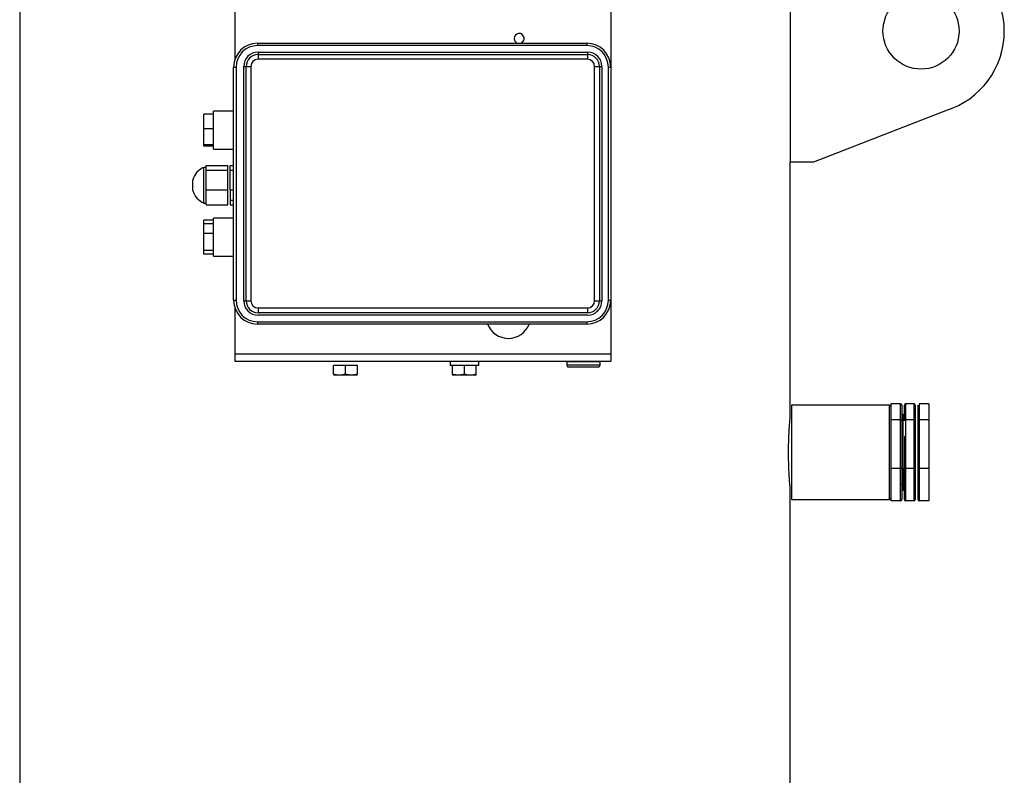
# Model space of a CAD drawing. Units: millimetres. Extents: x -8839 to 24593, y -5505 to 3642.
# Drawn here: x -7657 to -7243, y -4739 to -4421 of the extents above; entities that cross this region are included whole.
import ezdxf

# ---------------------------------------------------------------- set-up
doc = ezdxf.new("R2010")
doc.units = ezdxf.units.MM

msp = doc.modelspace()

# ---------------------------------------------------------------- linework, layer by layer
at = {"color": 7, "linetype": 'Continuous', "lineweight": 25}
for p, q in [((-7657.4, -4309.55), (-7657.4, -5038)), ((-7408.95, -4350.45), (-7408.95, -4441.1)), ((-7333.5, -4371), (-7333.5, -4481)), ((-7566.95, -4415.45), (-7566.95, -4437.97)), ((-7557.45, -4431.1), (-7557.45, -4432.1)), ((-7557.45, -4431.1), (-7418.95, -4431.1)), ((-7418.95, -4432.1), (-7557.45, -4432.1)), ((-7418.95, -4431.1), (-7418.95, -4432.1)), ((-7557.2, -4434.85), (-7557.2, -4435.85)), ((-7557.2, -4434.85), (-7418.7, -4434.85)), ((-7557.2, -4435.85), (-7418.7, -4435.85)), ((-7557.2, -4435.85), (-7557.2, -4437.85)), ((-7418.7, -4434.85), (-7418.7, -4435.85)), ((-7418.7, -4435.85), (-7418.7, -4437.85)), ((-7567.45, -4441.1), (-7566.45, -4441.1)), ((-7567.45, -4539.1), (-7567.45, -4441.1)), ((-7566.45, -4441.1), (-7566.45, -4539.1)), ((-7563.2, -4440.85), (-7562.2, -4440.85)), ((-7563.2, -4539.35), (-7563.2, -4440.85)), ((-7562.2, -4539.35), (-7562.2, -4440.85)), ((-7562.2, -4440.85), (-7560.2, -4440.85)), ((-7560.2, -4440.85), (-7560.2, -4539.35)), ((-7418.7, -4437.85), (-7557.2, -4437.85)), ((-7415.7, -4440.85), (-7413.7, -4440.85)), ((-7415.7, -4539.35), (-7415.7, -4440.85)), ((-7413.7, -4440.85), (-7413.7, -4539.35)), ((-7413.7, -4440.85), (-7412.7, -4440.85)), ((-7412.7, -4440.85), (-7412.7, -4539.35)), ((-7409.95, -4441.1), (-7408.95, -4441.1)), ((-7409.95, -4539.1), (-7409.95, -4441.1)), ((-7408.95, -4441.1), (-7408.95, -4539.1)), ((-7575.95, -4460.87), (-7579.95, -4460.87)), ((-7579.95, -4467.11), (-7579.95, -4460.87)), ((-7567.45, -4459.6), (-7575.95, -4459.6)), ((-7575.95, -4475.6), (-7575.95, -4459.6)), ((-7323.5, -4481), (-7268.04, -4459.4)), ((-7575.95, -4467.11), (-7579.95, -4467.11)), ((-7579.95, -4473.84), (-7579.95, -4467.11)), ((-7579.95, -4474.32), (-7579.95, -4473.84)), ((-7575.95, -4473.84), (-7579.95, -4473.84)), ((-7575.95, -4474.32), (-7579.95, -4474.32)), ((-7575.95, -4475.6), (-7567.45, -4475.6)), ((-7578.95, -4482.45), (-7569.95, -4482.45)), ((-7578.95, -4483.45), (-7578.95, -4482.45)), ((-7569.95, -4484.45), (-7569.95, -4482.45)), ((-7568.95, -4484.45), (-7568.95, -4482.45)), ((-7568.95, -4482.45), (-7567.45, -4482.45)), ((-7333.5, -4588), (-7333.5, -4481)), ((-7333.5, -4481), (-7323.5, -4481)), ((-7578.95, -4483.25), (-7579.95, -4483.25)), ((-7579.95, -4490.75), (-7579.95, -4483.25)), ((-7578.95, -4484.45), (-7578.95, -4483.45)), ((-7578.95, -4484.45), (-7569.95, -4484.45)), ((-7578.95, -4488.6), (-7578.95, -4484.45)), ((-7569.95, -4492.75), (-7569.95, -4484.45)), ((-7568.95, -4484.45), (-7567.45, -4484.45)), ((-7568.95, -4492.75), (-7568.95, -4484.45)), ((-7584.63, -4493), (-7584.63, -4488.5)), ((-7579.95, -4498.25), (-7579.95, -4490.75)), ((-7578.95, -4492.75), (-7578.95, -4488.6)), ((-7578.95, -4492.75), (-7569.95, -4492.75)), ((-7578.95, -4495.9), (-7578.95, -4492.75)), ((-7569.95, -4499.05), (-7569.95, -4492.75)), ((-7568.95, -4492.75), (-7567.45, -4492.75)), ((-7568.95, -4492.75), (-7568.95, -4497.04)), ((-7579.95, -4498.25), (-7578.95, -4498.25)), ((-7578.95, -4499.05), (-7578.95, -4495.9)), ((-7578.95, -4499.05), (-7569.95, -4499.05)), ((-7568.95, -4497.04), (-7567.45, -4497.04)), ((-7568.95, -4497.04), (-7568.95, -4499.05)), ((-7568.95, -4499.05), (-7567.45, -4499.05)), ((-7579.95, -4511.08), (-7579.95, -4505.47)), ((-7575.95, -4505.47), (-7579.95, -4505.47)), ((-7575.95, -4506.99), (-7579.95, -4506.99)), ((-7567.45, -4504.6), (-7575.95, -4504.6)), ((-7575.95, -4520.6), (-7575.95, -4504.6)), ((-7579.95, -4518.2), (-7579.95, -4511.08)), ((-7575.95, -4511.08), (-7579.95, -4511.08)), ((-7579.95, -4519.72), (-7579.95, -4518.2)), ((-7575.95, -4518.2), (-7579.95, -4518.2)), ((-7575.95, -4519.72), (-7579.95, -4519.72)), ((-7575.95, -4520.6), (-7567.45, -4520.6)), ((-7567.45, -4539.1), (-7566.45, -4539.1)), ((-7563.2, -4539.35), (-7562.2, -4539.35)), ((-7562.2, -4539.35), (-7560.2, -4539.35)), ((-7415.7, -4539.35), (-7413.7, -4539.35)), ((-7413.7, -4539.35), (-7412.7, -4539.35)), ((-7409.95, -4539.1), (-7408.95, -4539.1)), ((-7408.95, -4539.1), (-7408.95, -4561.55)), ((-7566.95, -4542.22), (-7566.95, -4561.55)), ((-7557.2, -4542.35), (-7418.7, -4542.35)), ((-7557.2, -4542.35), (-7557.2, -4544.35)), ((-7418.7, -4544.35), (-7557.2, -4544.35)), ((-7418.7, -4542.35), (-7418.7, -4544.35)), ((-7557.45, -4548.1), (-7418.95, -4548.1)), ((-7557.45, -4548.1), (-7557.45, -4549.1)), ((-7418.7, -4545.35), (-7557.2, -4545.35)), ((-7418.95, -4548.1), (-7418.95, -4549.1)), ((-7418.95, -4549.1), (-7557.45, -4549.1)), ((-7566.95, -4561.55), (-7408.95, -4561.55)), ((-7566.95, -4561.55), (-7566.95, -4564.75)), ((-7566.95, -4564.75), (-7408.95, -4564.75)), ((-7476.45, -4564.75), (-7476.45, -4566.55)), ((-7464.45, -4566.55), (-7464.45, -4564.75)), ((-7427.45, -4564.95), (-7427.45, -4566.4)), ((-7413.45, -4564.95), (-7427.45, -4564.95)), ((-7413.45, -4566.4), (-7413.45, -4564.95)), ((-7408.95, -4561.55), (-7408.95, -4564.75)), ((-7525.44, -4570.1), (-7525.44, -4566.55)), ((-7520.44, -4566.55), (-7525.44, -4566.55)), ((-7520.44, -4570.1), (-7520.44, -4566.55)), ((-7515.44, -4566.55), (-7520.44, -4566.55)), ((-7515.44, -4570.1), (-7515.44, -4566.55)), ((-7465.17, -4566.55), (-7476.45, -4566.55)), ((-7475.45, -4570.1), (-7475.45, -4566.55)), ((-7470.45, -4570.1), (-7470.45, -4566.55)), ((-7465.45, -4570.1), (-7465.45, -4566.55)), ((-7464.45, -4566.55), (-7465.17, -4566.55)), ((-7414.2, -4567.15), (-7426.7, -4567.15)), ((-7522.94, -4570.55), (-7525.44, -4570.55)), ((-7517.94, -4570.55), (-7522.94, -4570.55)), ((-7515.44, -4570.55), (-7517.94, -4570.55)), ((-7472.95, -4570.55), (-7475.45, -4570.55)), ((-7467.95, -4570.55), (-7472.95, -4570.55)), ((-7465.45, -4570.55), (-7467.95, -4570.55)), ((-7291.7, -4583.2), (-7333, -4583.2)), ((-7333, -4583.2), (-7333, -4622.8)), ((-7291.2, -4583.7), (-7291.7, -4583.2)), ((-7291.7, -4622.8), (-7291.7, -4583.2)), ((-7287.13, -4582.6), (-7291.2, -4582.6)), ((-7291.2, -4582.6), (-7291.2, -4583.7)), ((-7291.2, -4583.7), (-7291.2, -4588.23)), ((-7287.13, -4589.34), (-7287.13, -4582.6)), ((-7286.63, -4583.16), (-7286.63, -4589.72)), ((-7285.48, -4589.72), (-7285.48, -4583.16)), ((-7284.98, -4582.6), (-7284.98, -4589.34)), ((-7281.41, -4582.6), (-7284.98, -4582.6)), ((-7281.41, -4589.34), (-7281.41, -4582.6)), ((-7280.91, -4583.16), (-7280.91, -4589.72)), ((-7279.76, -4589.72), (-7279.76, -4583.16)), ((-7275.2, -4582.6), (-7279.26, -4582.6)), ((-7279.26, -4582.6), (-7279.26, -4589.34)), ((-7275.2, -4582.6), (-7275.2, -4589.34)), ((-7291.2, -4588.23), (-7291.2, -4589.34)), ((-7287.13, -4589.34), (-7291.2, -4589.34)), ((-7291.2, -4589.34), (-7291.2, -4592.7)), ((-7287.13, -4609.74), (-7287.13, -4589.34)), ((-7286.63, -4589.72), (-7286.63, -4609.55)), ((-7286.13, -4587), (-7286.13, -4619)), ((-7281.41, -4589.34), (-7284.98, -4589.34)), ((-7284.98, -4589.34), (-7284.98, -4609.74)), ((-7281.41, -4609.74), (-7281.41, -4589.34)), ((-7280.91, -4589.72), (-7280.91, -4609.55)), ((-7279.76, -4609.55), (-7279.76, -4589.72)), ((-7279.26, -4589.34), (-7279.26, -4609.74)), ((-7275.2, -4589.34), (-7279.26, -4589.34)), ((-7275.2, -4589.34), (-7275.2, -4609.74)), ((-7291.2, -4592.7), (-7291.2, -4606.37)), ((-7285.48, -4596.44), (-7285.48, -4609.55)), ((-7291.2, -4606.37), (-7291.2, -4609.74)), ((-7287.13, -4609.74), (-7291.2, -4609.74)), ((-7291.2, -4609.74), (-7291.2, -4611.99)), ((-7287.13, -4623.39), (-7287.13, -4609.74)), ((-7286.63, -4609.55), (-7286.63, -4622.83)), ((-7285.48, -4622.83), (-7285.48, -4609.55)), ((-7281.41, -4609.74), (-7284.98, -4609.74)), ((-7284.98, -4609.74), (-7284.98, -4623.39)), ((-7281.41, -4623.39), (-7281.41, -4609.74)), ((-7280.91, -4609.55), (-7280.91, -4622.83)), ((-7279.76, -4622.83), (-7279.76, -4609.55)), ((-7275.2, -4609.74), (-7279.26, -4609.74)), ((-7279.26, -4609.74), (-7279.26, -4623.39)), ((-7275.2, -4609.74), (-7275.2, -4623.39)), ((-7291.2, -4611.99), (-7291.2, -4621.14)), ((-7333.5, -5038), (-7333.5, -4617.95)), ((-7333, -4622.8), (-7291.7, -4622.8)), ((-7291.7, -4622.8), (-7291.2, -4622.3)), ((-7291.2, -4621.14), (-7291.2, -4623.39)), ((-7287.13, -4623.39), (-7291.2, -4623.39)), ((-7281.41, -4623.39), (-7284.98, -4623.39)), ((-7275.2, -4623.39), (-7279.26, -4623.39))]:
    msp.add_line(p, q, dxfattribs=at)
at = {"color": 8, "linetype": 'Continuous', "lineweight": 25}
msp.add_line((-7413.45, -4566.4), (-7427.45, -4566.4), dxfattribs=at)
at = {"color": 7, "linetype": 'Continuous', "lineweight": 25, "flags": 128}
for points in [[(-7561.78, -4543.22), (-7561.43, -4543.58), (-7561.07, -4543.93)], [(-7414.82, -4543.93), (-7414.46, -4543.58), (-7414.12, -4543.22)]]:
    msp.add_lwpolyline(points, dxfattribs=at)
at = {"color": 7, "linetype": 'Continuous', "lineweight": 25}
msp.add_circle((-7278.5, -4426), 16, dxfattribs=at)
for centre, radius, start, end in [((-7278.5, -4426), 35, 287.3798, 72.6202), ((-7447.45, -4429.1), 2.1, 287.7528, 180), ((-7557.45, -4441.1), 10, 90, 180), ((-7557.45, -4441.1), 9, 90, 180), ((-7447.45, -4429.1), 2.1, 180, 252.2472), ((-7418.95, -4441.1), 10, 0, 90), ((-7418.95, -4441.1), 9, 0, 90), ((-7557.2, -4440.85), 6, 90, 180), ((-7557.2, -4440.85), 5, 90, 180), ((-7418.7, -4440.85), 6, 0, 90), ((-7418.7, -4440.85), 5, 0, 90), ((-7557.2, -4440.85), 3, 90, 180), ((-7418.7, -4440.85), 3, 0, 90), ((-7576.82, -4490.75), 8.12, 112.6199, 163.9234), ((-7576.82, -4490.75), 8.13, 196.0766, 247.3801), ((-7557.45, -4539.1), 10, 180, 270), ((-7557.45, -4539.1), 9, 180, 270), ((-7557.2, -4539.35), 6, 180, 270), ((-7557.2, -4539.35), 5, 180, 270), ((-7557.2, -4539.35), 3, 180, 270), ((-7418.95, -4539.1), 9, 270, 0), ((-7418.95, -4539.1), 10, 270, 0), ((-7418.7, -4539.35), 3, 270, 0), ((-7418.7, -4539.35), 5, 270, 0), ((-7418.7, -4539.35), 6, 270, 0), ((-7451.95, -4545.72), 9.38, 201.122, 338.878), ((-7426.7, -4566.4), 0.75, 180, 270), ((-7414.2, -4566.4), 0.75, 270, 0), ((-7286.13, -4586.5), 0.5, 180, 270), ((-7286.13, -4619.5), 0.5, 90, 180)]:
    msp.add_arc(centre, radius, start, end, dxfattribs=at)
for centre, major_axis, ratio, start_param, end_param in [((-7287.13, -4583.16), (0, 0.567), 0.882464, 4.712389, 6.283185), ((-7284.98, -4583.16), (0, 0.567), 0.882464, 0, 1.570796), ((-7281.41, -4583.16), (0, 0.567), 0.882464, 4.712389, 6.283185), ((-7287.13, -4589.72), (0.5, 0), 0.758712, 0, 1.570796), ((-7284.98, -4589.72), (0.5, 0), 0.758712, 1.570796, 3.141593), ((-7281.41, -4589.72), (0.5, 0), 0.758712, 0, 1.570796), ((-7279.26, -4589.72), (0.5, 0), 0.758712, 1.570796, 3.141593), ((-7284.98, -4596.44), (0.5, 0), 0.374479, 1.570796, 3.141593), ((-7287.13, -4609.55), (0.5, 0), 0.374479, 4.712389, 6.283185), ((-7284.98, -4609.55), (0.5, 0), 0.374479, 3.141593, 4.712389), ((-7281.41, -4609.55), (0.5, 0), 0.374479, 4.712389, 6.283185), ((-7279.26, -4609.55), (0.5, 0), 0.374479, 3.141593, 4.712389), ((-7287.13, -4616.27), (0.5, 0), 0.758712, 4.712389, 6.283185), ((-7281.41, -4616.27), (0.5, 0), 0.758712, 4.712389, 6.283185), ((-7287.13, -4622.83), (0, 0.567), 0.882464, 3.141593, 4.712389), ((-7284.98, -4622.83), (0, 0.567), 0.882464, 1.570796, 3.141593), ((-7281.41, -4622.83), (0, 0.567), 0.882464, 3.141593, 4.712389), ((-7279.26, -4622.83), (0, 0.567), 0.882464, 1.570796, 3.141593)]:
    msp.add_ellipse(centre, major_axis=major_axis, ratio=ratio, start_param=start_param, end_param=end_param, dxfattribs=at)
for points, knots in [([(-7522.94, -4570.55), (-7523, -4570.54), (-7523.45, -4570.54), (-7524.3, -4570.44), (-7525.06, -4570.21), (-7525.44, -4570.1)], [0, 0, 0, 0, 0.070063, 0.53077, 1, 1, 1, 1]), ([(-7520.44, -4570.1), (-7520.85, -4570.22), (-7521.67, -4570.48), (-7522.52, -4570.52), (-7522.94, -4570.55)], [0, 0, 0, 0, 0.495458, 1, 1, 1, 1]), ([(-7517.94, -4570.55), (-7518.28, -4570.53), (-7518.96, -4570.5), (-7519.79, -4570.31), (-7520.28, -4570.15), (-7520.44, -4570.1)], [0, 0, 0, 0, 0.397921, 0.8020153, 1, 1, 1, 1]), ([(-7515.44, -4570.1), (-7515.76, -4570.2), (-7516.4, -4570.39), (-7517.24, -4570.53), (-7517.76, -4570.54), (-7517.94, -4570.55)], [0, 0, 0, 0, 0.387271, 0.778364, 1, 1, 1, 1]), ([(-7472.95, -4570.55), (-7473.14, -4570.54), (-7473.65, -4570.53), (-7474.49, -4570.39), (-7475.13, -4570.2), (-7475.45, -4570.1)], [0, 0, 0, 0, 0.221636, 0.60854, 1, 1, 1, 1]), ([(-7475.45, -4570.1), (-7475.45, -4570.22), (-7475.45, -4570.48), (-7475.45, -4570.52), (-7475.45, -4570.55)], [0, 0, 0, 0, 0.495458, 1, 1, 1, 1]), ([(-7470.45, -4570.1), (-7470.61, -4570.15), (-7471.1, -4570.3), (-7471.93, -4570.5), (-7472.61, -4570.53), (-7472.95, -4570.55)], [0, 0, 0, 0, 0.197985, 0.596281, 1, 1, 1, 1]), ([(-7467.95, -4570.55), (-7468.01, -4570.54), (-7468.46, -4570.54), (-7469.3, -4570.44), (-7470.06, -4570.21), (-7470.45, -4570.1)], [0, 0, 0, 0, 0.070063, 0.53077, 1, 1, 1, 1]), ([(-7465.45, -4570.1), (-7465.85, -4570.22), (-7466.67, -4570.48), (-7467.52, -4570.52), (-7467.95, -4570.55)], [0, 0, 0, 0, 0.495458, 1, 1, 1, 1]), ([(-7465.45, -4570.55), (-7465.45, -4570.54), (-7465.45, -4570.54), (-7465.45, -4570.44), (-7465.45, -4570.21), (-7465.45, -4570.1)], [0, 0, 0, 0, 0.070063, 0.53077, 1, 1, 1, 1]), ([(-7333.5, -4617.95), (-7333.5, -4617.95), (-7333.5, -4617.95), (-7333.55, -4617.46), (-7333.62, -4616.57), (-7333.73, -4615.28), (-7333.84, -4613.64), (-7333.96, -4611.7), (-7334.07, -4609.51), (-7334.14, -4607.14), (-7334.19, -4604.64), (-7334.2, -4602.11), (-7334.16, -4599.6), (-7334.09, -4597.2), (-7334, -4594.95), (-7333.88, -4592.93), (-7333.76, -4591.19), (-7333.65, -4589.79), (-7333.57, -4588.76), (-7333.51, -4588.12), (-7333.5, -4588.04), (-7333.5, -4588)], [0, 0, 0, 0, 0.0362425, 0.0896941, 0.1431466, 0.1966803, 0.2502146, 0.3039507, 0.357686, 0.4114304, 0.4651739, 0.5187173, 0.572261, 0.6257084, 0.6791568, 0.7327622, 0.7863678, 0.8401392, 0.8939095, 0.9475963, 1, 1, 1, 1])]:
    msp.add_open_spline(points, degree=3, knots=knots, dxfattribs=at)

doc.saveas('drawing.dxf')
